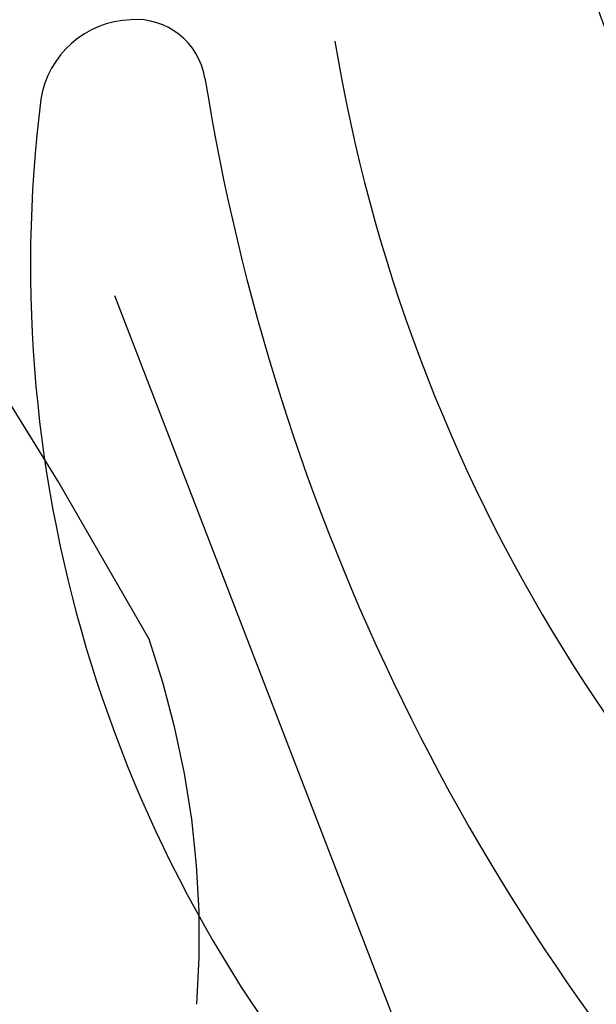
# Model space of a CAD drawing. Units: millimetres. Extents: x 948 to 4728, y 2192 to 3083.
# Drawn here: x 2402 to 2408, y 2664 to 2673 of the extents above; entities that cross this region are included whole.
import ezdxf
from ezdxf.xclip import XClip

# ---------------------------------------------------------------- set-up
doc = ezdxf.new("R2010")
doc.units = ezdxf.units.MM
doc.header["$XCLIPFRAME"] = 2
doc.layers.add('H-08.木作(細線)', color=8, linetype='Continuous')

# ---------------------------------------------------------------- blocks, each defined once
blk = doc.blocks.new('SE-21097L-d')
at = {"layer": 'H-08.木作(細線)'}
for centre, radius, start, end in [((-95.7271038978397, 21.65642998384146), 9.59545579553547, 122.9675978562547, 185.471495430637), ((-109.932014716047, 22.35685465348706), 0.9234023277826812, 72.50192527824969, 151.2563824879133), ((-109.8369525966082, 22.57742163035891), 0.6848917542935311, 349.9771110948133, 74.5389443457767), ((-99.05955153626564, 16.92178675037712), 13.07804221485563, 153.2857234760077, 202.2303439201582), ((-87.95899796867525, 18.52620962504807), 21.56501310119921, 169.4943231262491, 203.4913880487154), ((-91.7762018869289, 19.48050262835432), 16.32925431022316, 169.8061120792356, 214.554007581242)]:
    blk.add_arc(centre, radius, start, end, dxfattribs=at)
blk = doc.blocks.new('SE-21212L-1.5')
at = {"layer": 'H-08.木作(細線)', "color": 8}
for centre, radius, start, end in [((-22.62820976582589, -25.49499815262607), 56.78409151656837, 37.95289360734003, 45.15531002609202), ((14.33380008352106, 5.26524158562097), 8.852929212931034, 4.633306480681754, 28.0479386872094)]:
    blk.add_arc(centre, radius, start, end, dxfattribs=at)

msp = doc.modelspace()

# ---------------------------------------------------------------- block references
at = {"rotation": 19.59609717870972}
msp.add_blockref('SE-21097L-d', (2514.293448585571, 2688.240798869111), dxfattribs=at)
at = {"color": 18, "true_color": 0x000000}
ref = msp.add_blockref('SE-21212L-1.5', (2380.039328600445, 2661.410610055455), dxfattribs=dict(at, rotation=351.1295035690121))
XClip(ref).set_block_clipping_path([(31.175599709706148, -2.3304765833818237), (37.33372510585468, -4.3213131502925535), (22.17483141986304, -11.029473638802301), (11.24440713871445, -26.002624975139042), (-7.769883990229573, -36.87749216733937), (-36.25029512653418, -29.696682832094666), (-50.30235393962357, -5.022177017031936), (-53.409759399393806, 17.584525123849744), (-30.45688958313258, 19.8297409737861), (-17.278609601256903, 30.260726840824645), (-8.5327606969513, 26.235718579715467), (11.574184414974297, 31.19724609919649), (13.054600855291937, 23.77845206669008), (21.29662227848894, 12.688377492995642), (25.454653015869553, 5.481850404059514), (24.661812550009927, -1.9009632370289182)])

doc.saveas('drawing.dxf')
